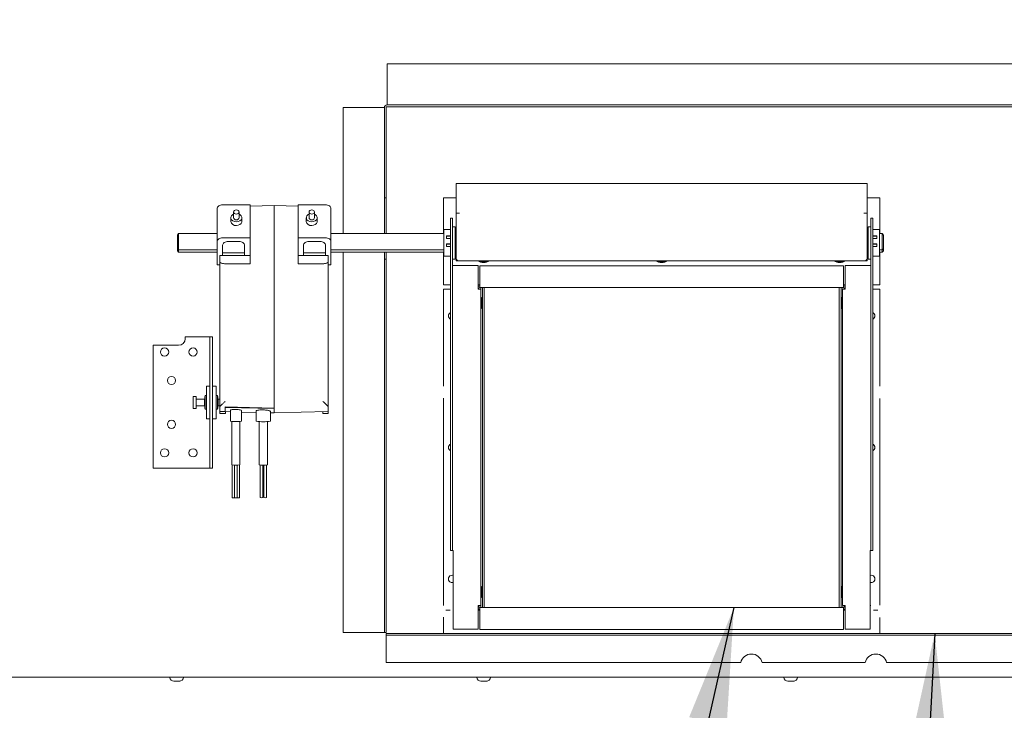
# Model space of a CAD drawing. Units: inches. Extents: x 0.3 to 10.6, y 0.4 to 8.2.
# Drawn here: x 8.4 to 9.1, y 2.3 to 2.8 of the extents above; entities that cross this region are included whole.
import ezdxf

# ---------------------------------------------------------------- set-up
doc = ezdxf.new("R2010")
doc.units = ezdxf.units.IN
doc.header["$MEASUREMENT"] = 0
doc.linetypes.add('SLD-Solid', pattern=[0])
doc.layers.add('TEXT', color=7, linetype='SLD-Solid')
doc.styles.add('SLDTEXTSTYLE0', font='GOTHIC.TTF', dxfattribs={"width": 0.913})
doc.styles.get("Standard").update_dxf_attribs({"font": 'GOTHIC.TTF'})
doc.dimstyles.new('SLDDIMSTYLE0', dxfattribs={"dimtxt": 0.18, "dimasz": 0.083333, "dimexe": 0, "dimexo": 0.0625, "dimgap": 0, "dimtad": 0, "dimtih": 1, "dimtoh": 1, "dimdec": 0, "dimrnd": 1e-09, "dimzin": 0, "dimdsep": 46, "dimlunit": 5, "dimtxsty": 'Standard', "dimsah": 1, "dimcen": 0.09, "dimadec": 0, "dimazin": 0, "dimtfac": 0.083333, "dimtdec": 0, "dimtofl": 0, "dimtmove": 0, "dimatfit": 3, "dimfxl": 1, "dimfrac": 2, "dimtolj": 1, "dimtzin": 0, "dimarcsym": 0})
doc.dimstyles.new('SLDDIMSTYLE3', dxfattribs={"dimtxt": 0.083333, "dimasz": 0.083333, "dimexe": 0, "dimexo": 0.0625, "dimgap": 0.020833, "dimtad": 0, "dimdec": 6, "dimlfac": 32, "dimrnd": 1e-09, "dimzin": 12, "dimdsep": 46, "dimlunit": 5, "dimtxsty": 'SLDTEXTSTYLE0', "dimsah": 1, "dimcen": 0.09, "dimadec": 0, "dimazin": 3, "dimtfac": 1, "dimtdec": 3, "dimtmove": 0, "dimatfit": 0, "dimfxl": 1, "dimfrac": 2, "dimtolj": 1, "dimtzin": 12, "dimarcsym": 0})

# ---------------------------------------------------------------- blocks, each defined once
blk = doc.blocks.new('_D_16')
at = {"layer": 'TEXT'}
for p, q in [((8.05047, 2.82941), (8.05047, 2.98967)), ((8.53937, 2.82942), (7.92547, 2.82941)), ((8.24596, 2.27901), (7.92547, 2.27901)), ((8.05047, 2.27901), (8.05047, 2.11876))]:
    blk.add_line(p, q, dxfattribs=at)
for points in [[(8.05047, 2.82941), (8.06329, 2.91275), (8.03765, 2.91275)], [(8.05047, 2.27901), (8.03765, 2.19568), (8.06329, 2.19568)]]:
    blk.add_solid(points, dxfattribs=at)
at = {"layer": 'TEXT', "insert": (8.01023, 2.36924), "char_height": 0.083333, "attachment_point": 1, "rotation": 90.00031, "style": 'SLDTEXTSTYLE0'}
blk.add_mtext('17 5/8"', dxfattribs=at)

msp = doc.modelspace()

# ---------------------------------------------------------------- linework, layer by layer
at = {"color": 7, "linetype": 'SLD-Solid', "lineweight": 15}
for p, q in [((9.14121437, 2.74004427), (8.64183935, 2.74004159)), ((8.6418395, 2.71129159), (8.64183935, 2.74004159)), ((8.61058952, 2.70879139), (8.63933952, 2.70879157)), ((8.61058952, 2.70879139), (8.61059003, 2.61892434)), ((8.63933952, 2.70879157), (8.63996453, 2.70879157)), ((8.63996482, 2.65381894), (8.63996453, 2.70879157)), ((8.64121485, 2.65381894), (8.64121456, 2.70879157)), ((8.6418395, 2.71066658), (8.6418395, 2.71129159)), ((8.6418395, 2.71066658), (9.14121451, 2.71066929)), ((8.64183957, 2.70941659), (9.14121455, 2.70941926)), ((8.64121485, 2.65381894), (8.64121485, 2.64444393)), ((8.98388828, 2.65475103), (8.69107573, 2.65475103)), ((8.69107573, 2.65314369), (8.69107573, 2.65475103)), ((8.69107573, 2.65314369), (8.69107573, 2.63829735)), ((8.98388828, 2.65475103), (8.98388828, 2.65314369)), ((8.98388828, 2.63829735), (8.98388828, 2.65314369)), ((8.64121485, 2.64444393), (8.6399649, 2.64444393)), ((8.68201323, 2.61892434), (8.68201323, 2.64448346)), ((8.68201323, 2.64448346), (8.69107573, 2.64448346)), ((8.98388828, 2.64448346), (8.99295075, 2.64448346)), ((8.99295075, 2.64448346), (8.99295075, 2.61892434)), ((8.52474761, 2.63945168), (8.54427891, 2.63945168)), ((8.54427891, 2.63740027), (8.54427891, 2.63945168)), ((8.56136875, 2.6389026), (8.54427891, 2.63845509)), ((8.54427891, 2.62911418), (8.54427891, 2.63740027)), ((8.57845859, 2.63845509), (8.56136875, 2.6389026)), ((8.56136875, 2.62940194), (8.56136875, 2.6389026)), ((8.57845859, 2.63945168), (8.57845859, 2.63740027)), ((8.59798982, 2.63945168), (8.57845859, 2.63945168)), ((8.57845859, 2.62911418), (8.57845859, 2.63740027)), ((8.69107573, 2.63617386), (8.69107573, 2.63829735)), ((8.98388828, 2.63829735), (8.98388828, 2.63617386)), ((8.52084141, 2.613295), (8.52084141, 2.63689054)), ((8.53060702, 2.63021508), (8.53060702, 2.62765391)), ((8.53256016, 2.63431298), (8.53256016, 2.63021508)), ((8.53646636, 2.63021508), (8.53646636, 2.63431298)), ((8.5384195, 2.62765391), (8.5384195, 2.63021508)), ((8.58431793, 2.63021508), (8.58431793, 2.62765391)), ((8.58627107, 2.63431298), (8.58627107, 2.63021508)), ((8.59017735, 2.63021508), (8.59017735, 2.63431298)), ((8.59213048, 2.62765391), (8.59213048, 2.63021508)), ((8.6018961, 2.63689054), (8.6018961, 2.613295)), ((8.63996497, 2.63272518), (8.63996504, 2.61892434)), ((8.641215, 2.61892434), (8.64121492, 2.63272518)), ((8.69107573, 2.63617386), (8.69107573, 2.63358629)), ((8.69357578, 2.63358629), (8.69107573, 2.63358629)), ((8.69107573, 2.63358629), (8.69107573, 2.60141236)), ((8.69295077, 2.63349708), (8.69357578, 2.63349708)), ((8.69357578, 2.63349708), (8.69357578, 2.63358629)), ((8.98388828, 2.63358629), (8.98138827, 2.63358629)), ((8.98138827, 2.63358629), (8.98138827, 2.63349708)), ((8.98138827, 2.63349708), (8.98201328, 2.63349708)), ((8.98388828, 2.63358629), (8.98388828, 2.63617386)), ((8.98388828, 2.60141236), (8.98388828, 2.63358629)), ((8.54427891, 2.59727431), (8.54427891, 2.62522338)), ((8.56136875, 2.49859504), (8.56136875, 2.62551502)), ((8.57845859, 2.59727431), (8.57845859, 2.62522338)), ((8.68716953, 2.62999516), (8.68841948, 2.62999516)), ((8.68716953, 2.62687017), (8.68716953, 2.62999516)), ((8.68716953, 2.3961658), (8.68716953, 2.62687017)), ((8.68841948, 2.62999516), (8.68841948, 2.62687017)), ((8.68841948, 2.3961658), (8.68841948, 2.62687017)), ((8.69029452, 2.62384942), (8.68841948, 2.62384942)), ((8.69029452, 2.62384942), (8.69029452, 2.60084286)), ((8.98654453, 2.62384942), (8.98466953, 2.62384942)), ((8.98466953, 2.60072442), (8.98466953, 2.62384942)), ((8.98779452, 2.62999516), (8.98654453, 2.62999516)), ((8.98654453, 2.62999516), (8.98654453, 2.62687017)), ((8.98654453, 2.3961658), (8.98654453, 2.62687017)), ((8.98779452, 2.62687017), (8.98779452, 2.62999516)), ((8.98779452, 2.3961658), (8.98779452, 2.62687017)), ((8.49341953, 2.61892434), (8.49248205, 2.61786259)), ((8.49248205, 2.60811967), (8.49248205, 2.61786259)), ((8.49341953, 2.61892434), (8.49341953, 2.60732563)), ((8.52084141, 2.61892434), (8.49341953, 2.61892434)), ((8.68226329, 2.61892434), (8.6018961, 2.61892434)), ((8.68716953, 2.62184942), (8.68226329, 2.62184942)), ((8.68226329, 2.62184942), (8.68226329, 2.60282236)), ((8.68423198, 2.61739924), (8.68716953, 2.61739924)), ((8.68423198, 2.61552571), (8.68423198, 2.61739924)), ((8.68716953, 2.61701197), (8.68423198, 2.61701197)), ((8.69107573, 2.61892434), (8.69029452, 2.61892434)), ((8.98466953, 2.61892434), (8.98388828, 2.61892434)), ((8.99270076, 2.62184942), (8.98779452, 2.62184942)), ((8.98779452, 2.61739924), (8.990732, 2.61739924)), ((8.990732, 2.61701197), (8.98779452, 2.61701197)), ((8.990732, 2.61739924), (8.990732, 2.61552571)), ((8.99270076, 2.60272442), (8.99270076, 2.62184942)), ((8.99466951, 2.61892434), (8.99270076, 2.61892434)), ((8.99466951, 2.60732563), (8.99466951, 2.61892434)), ((8.99466951, 2.61892434), (8.99560699, 2.61786259)), ((8.99560699, 2.61786259), (8.99560699, 2.60811967)), ((8.52084141, 2.60048914), (8.52084141, 2.613295)), ((8.52474761, 2.61585618), (8.54427891, 2.61585618)), ((8.52474761, 2.60342354), (8.52474761, 2.61073383)), ((8.52865388, 2.613295), (8.53646636, 2.613295)), ((8.54037263, 2.60342354), (8.54037263, 2.61073383)), ((8.59798982, 2.61585618), (8.57845859, 2.61585618)), ((8.5823648, 2.61073383), (8.5823648, 2.60342354)), ((8.59408355, 2.613295), (8.58627107, 2.613295)), ((8.59798982, 2.61073383), (8.59798982, 2.60342354)), ((8.6018961, 2.613295), (8.6018961, 2.60048914)), ((8.68716953, 2.61552571), (8.68423198, 2.61552571)), ((8.68423198, 2.61157635), (8.68716953, 2.61157635)), ((8.68423198, 2.60966673), (8.68423198, 2.61157635)), ((8.68443511, 2.61110218), (8.68423198, 2.61110218)), ((8.68716953, 2.60966673), (8.68423198, 2.60966673)), ((8.68716953, 2.6112843), (8.68443511, 2.6112843)), ((8.68443511, 2.6112843), (8.68443511, 2.61110218)), ((8.990732, 2.61552571), (8.98779452, 2.61552571)), ((8.98779452, 2.61157635), (8.990732, 2.61157635)), ((8.9905289, 2.6112843), (8.98779452, 2.6112843)), ((8.990732, 2.60966673), (8.98779452, 2.60966673)), ((8.9905289, 2.61110218), (8.9905289, 2.6112843)), ((8.990732, 2.61110218), (8.9905289, 2.61110218)), ((8.990732, 2.61157635), (8.990732, 2.60966673)), ((8.49248205, 2.60671437), (8.49248205, 2.60811967)), ((8.49341953, 2.60732563), (8.49248205, 2.60811967)), ((8.49248205, 2.60671437), (8.49341953, 2.60565262)), ((8.49341953, 2.60732563), (8.49341953, 2.60565262)), ((8.52084141, 2.60732563), (8.49341953, 2.60732563)), ((8.52084141, 2.60565262), (8.49341953, 2.60565262)), ((8.52279454, 2.60342354), (8.52279454, 2.59866814)), ((8.54427891, 2.60342354), (8.52279454, 2.60342354)), ((8.54037263, 2.60511491), (8.52474761, 2.60511491)), ((8.57845859, 2.60342354), (8.59994296, 2.60342354)), ((8.59798982, 2.60511491), (8.5823648, 2.60511491)), ((8.59994296, 2.60342354), (8.59994296, 2.59866814)), ((8.68226329, 2.60732563), (8.6018961, 2.60732563)), ((8.68226329, 2.60565262), (8.6018961, 2.60565262)), ((8.6105901, 2.60565262), (8.61059157, 2.3344164)), ((8.63996512, 2.60565262), (8.63996512, 2.60069392)), ((8.68201323, 2.58229593), (8.68201323, 2.60565262)), ((8.68226329, 2.60282236), (8.68226329, 2.60272442)), ((8.68226329, 2.60272442), (8.68716953, 2.60272442)), ((8.69107573, 2.60732563), (8.69029452, 2.60732563)), ((8.69107573, 2.60565262), (8.69029452, 2.60565262)), ((8.98466953, 2.60732563), (8.98388828, 2.60732563)), ((8.98466953, 2.60565262), (8.98388828, 2.60565262)), ((8.98779452, 2.60272442), (8.99270076, 2.60272442)), ((8.99466951, 2.60732563), (8.99270076, 2.60732563)), ((8.99466951, 2.60565262), (8.99270076, 2.60565262)), ((8.99295075, 2.60565262), (8.99295075, 2.58229593)), ((8.99466951, 2.60732563), (8.99560699, 2.60811967)), ((8.99466951, 2.60565262), (8.99466951, 2.60732563)), ((8.99560699, 2.60671437), (8.99466951, 2.60565262)), ((8.99560699, 2.60811967), (8.99560699, 2.60671437)), ((8.52084141, 2.59666191), (8.52084141, 2.60048914)), ((8.52084141, 2.59666191), (8.52279454, 2.59666191)), ((8.52279454, 2.4956074), (8.52279454, 2.59866814)), ((8.59994296, 2.59866814), (8.59994296, 2.4956074)), ((8.59994296, 2.59666191), (8.6018961, 2.59666191)), ((8.6018961, 2.60048914), (8.6018961, 2.59666191)), ((8.63996512, 2.60069392), (8.64121514, 2.60069395)), ((8.64121514, 2.60069395), (8.64121514, 2.59131895)), ((8.68841948, 2.60072442), (8.69029452, 2.60072442)), ((8.6890445, 2.59616578), (8.68841948, 2.59616578)), ((8.70670076, 2.59616578), (8.6890445, 2.59616578)), ((8.69029452, 2.60084286), (8.69029452, 2.60072442)), ((8.69107573, 2.60141236), (8.69107573, 2.60085444)), ((8.69107573, 2.60085444), (8.69107573, 2.60079376)), ((8.69107573, 2.60079376), (8.69107573, 2.59955657)), ((8.69107573, 2.60079376), (8.69118302, 2.60079376)), ((8.69107573, 2.59955657), (8.69295077, 2.59955657)), ((8.69107573, 2.59953735), (8.69107573, 2.59955657)), ((8.69107573, 2.59953735), (8.98388828, 2.59953735)), ((8.70670076, 2.5792908), (8.70670076, 2.59616578)), ((8.70795078, 2.59604596), (8.70795078, 2.58229593)), ((8.96701327, 2.59604596), (8.70795078, 2.59604596)), ((8.96701327, 2.58229593), (8.96701327, 2.59604596)), ((8.96826325, 2.5792908), (8.96826325, 2.59616578)), ((8.96826325, 2.59616578), (8.98591952, 2.59616578)), ((8.98388828, 2.59955657), (8.98201328, 2.59955657)), ((8.98388828, 2.60079376), (8.98378103, 2.60079376)), ((8.98388828, 2.60085444), (8.98388828, 2.60141236)), ((8.98388828, 2.60079376), (8.98388828, 2.60085444)), ((8.98388828, 2.60079376), (8.98388828, 2.59955657)), ((8.98388828, 2.59955657), (8.98388828, 2.59953735)), ((8.98466953, 2.60072442), (8.98654453, 2.60072442)), ((8.98591952, 2.59616578), (8.98654453, 2.59616578)), ((8.63996658, 2.33441655), (8.63996519, 2.59131895)), ((8.64121654, 2.33441655), (8.64121514, 2.59131895)), ((8.68716953, 2.58229593), (8.68201323, 2.58229593)), ((8.70795078, 2.58229593), (8.70670076, 2.58229593)), ((8.70795078, 2.58042093), (8.70795078, 2.58229593)), ((8.96701327, 2.58229593), (8.96701327, 2.58042093)), ((8.96826325, 2.58229593), (8.96701327, 2.58229593)), ((8.99295075, 2.58229593), (8.98779452, 2.58229593)), ((8.68201323, 2.51003395), (8.68201323, 2.5792908)), ((8.68201323, 2.5792908), (8.68716953, 2.5792908)), ((8.70670076, 2.5792908), (8.7085758, 2.5792908)), ((8.70732577, 2.5792908), (8.70732577, 2.57979596)), ((8.70795078, 2.58042093), (8.96701327, 2.58042093)), ((8.7085758, 2.35366581), (8.7085758, 2.5792908)), ((8.70869958, 2.58042093), (8.70869966, 2.57343143)), ((8.70995085, 2.35229596), (8.70994961, 2.58042093)), ((8.71107578, 2.58042093), (8.71107578, 2.35229596)), ((8.96388827, 2.35229596), (8.96388827, 2.58042093)), ((8.96526212, 2.58042093), (8.96526333, 2.35229596)), ((8.96826325, 2.5792908), (8.96638825, 2.5792908)), ((8.96638825, 2.35366581), (8.96638825, 2.5792908)), ((8.96651211, 2.5792908), (8.96651211, 2.58042093)), ((8.96763828, 2.57979596), (8.96763828, 2.5792908)), ((8.99295075, 2.5792908), (8.98779452, 2.5792908)), ((8.99295075, 2.51021611), (8.99295075, 2.5792908)), ((8.52279454, 2.57402388), (8.52273346, 2.57402388)), ((8.52279454, 2.57336726), (8.52273346, 2.57336726)), ((8.52279454, 2.57182717), (8.52273346, 2.57182717)), ((8.52279454, 2.56791235), (8.52273346, 2.56791235)), ((8.52273346, 2.56751276), (8.52279454, 2.56751276)), ((8.52273346, 2.56739349), (8.52279454, 2.56739349)), ((8.70920074, 2.57343143), (8.7085758, 2.57343143)), ((8.7095289, 2.57069704), (8.70920074, 2.57343143)), ((8.70920074, 2.56561892), (8.70920074, 2.57343143)), ((8.70920074, 2.56561892), (8.7095289, 2.5683533)), ((8.7095289, 2.5683533), (8.7095289, 2.57069704)), ((8.96576328, 2.57331157), (8.96543515, 2.57057718)), ((8.96543515, 2.57057718), (8.96543515, 2.56823344)), ((8.96543515, 2.56823344), (8.96576328, 2.56549905)), ((8.96638825, 2.57331157), (8.96576328, 2.57331157)), ((8.96576328, 2.57331157), (8.96576328, 2.56549905)), ((8.52273346, 2.56674893), (8.52279454, 2.56674893)), ((8.52273346, 2.5664017), (8.52279454, 2.5664017)), ((8.52273346, 2.56480159), (8.52279454, 2.56480159)), ((8.7085758, 2.56561892), (8.70920074, 2.56561892)), ((8.70869966, 2.56561892), (8.70870076, 2.3673377)), ((8.96576328, 2.56549905), (8.96638825, 2.56549905)), ((8.47529453, 2.45166192), (8.47529453, 2.539292)), ((8.47529453, 2.539292), (8.49341953, 2.539292)), ((8.49810702, 2.54541193), (8.51463828, 2.54541193)), ((8.49810702, 2.54397949), (8.49810702, 2.54541193)), ((8.51563825, 2.54541193), (8.51463828, 2.54541193)), ((8.51563825, 2.54541193), (8.51763824, 2.54541193)), ((8.51563825, 2.5166444), (8.51563825, 2.54541193)), ((8.51763824, 2.54541193), (8.51763824, 2.5166444)), ((8.51563825, 2.50457032), (8.51563825, 2.5166444)), ((8.51763824, 2.5166444), (8.51763824, 2.50457032)), ((8.51563825, 2.51025568), (8.51313827, 2.51025568)), ((8.51313827, 2.51025568), (8.51313827, 2.48681817)), ((8.51563825, 2.50457032), (8.51563825, 2.49250349)), ((8.51763824, 2.51025568), (8.52013829, 2.51025568)), ((8.51763824, 2.50457032), (8.51763824, 2.49250349)), ((8.52013829, 2.48681817), (8.52013829, 2.51025568)), ((8.50579453, 2.50281815), (8.5037633, 2.50281815)), ((8.5037633, 2.49425566), (8.5037633, 2.50281815)), ((8.50579453, 2.50281815), (8.50579453, 2.49425566)), ((8.5118903, 2.50097442), (8.50579453, 2.50097442)), ((8.51220079, 2.50338068), (8.51176732, 2.50002128)), ((8.51176732, 2.50002128), (8.51176732, 2.49853692)), ((8.51176732, 2.49853692), (8.51176732, 2.49705253)), ((8.51176732, 2.49705253), (8.51220079, 2.49369317)), ((8.51212819, 2.50281815), (8.51204451, 2.50281815)), ((8.51204451, 2.50281815), (8.51204451, 2.50216974)), ((8.51313827, 2.50338068), (8.51220079, 2.50338068)), ((8.51220079, 2.50338068), (8.51220079, 2.49853692)), ((8.51220079, 2.49853692), (8.51220079, 2.49369317)), ((8.52107578, 2.50338068), (8.52013829, 2.50338068)), ((8.52150925, 2.50002128), (8.52107578, 2.50338068)), ((8.52107578, 2.49668154), (8.52107578, 2.50338068)), ((8.52107578, 2.49369317), (8.52150925, 2.49705253)), ((8.52123205, 2.50281815), (8.52114838, 2.50281815)), ((8.52123205, 2.50216974), (8.52123205, 2.50281815)), ((8.52279454, 2.50097442), (8.52138627, 2.50097442)), ((8.52150925, 2.49796834), (8.52150925, 2.50002128)), ((8.52150925, 2.49705253), (8.52150925, 2.49796834)), ((8.68201323, 2.35378329), (8.68201323, 2.50161219)), ((8.99295075, 2.35396669), (8.99295075, 2.5014333)), ((8.5037633, 2.49425566), (8.50579453, 2.49425566)), ((8.50579453, 2.49609943), (8.5118903, 2.49609943)), ((8.51204451, 2.49490411), (8.51204451, 2.49425566)), ((8.51204451, 2.49425566), (8.51212819, 2.49425566)), ((8.51220079, 2.49369317), (8.51313827, 2.49369317)), ((8.51563825, 2.48042945), (8.51563825, 2.49250349)), ((8.51763824, 2.49250349), (8.51763824, 2.48042945)), ((8.52013829, 2.49369317), (8.52107578, 2.49369317)), ((8.52107578, 2.49369317), (8.52107578, 2.49668154)), ((8.52114838, 2.49425566), (8.52123205, 2.49425566)), ((8.52123205, 2.49425566), (8.52123205, 2.49490411)), ((8.52138627, 2.49609943), (8.52279454, 2.49609943)), ((8.52279454, 2.49218904), (8.52279454, 2.4956074)), ((8.52279454, 2.49066453), (8.52279454, 2.49220136)), ((8.52279454, 2.49218904), (8.52650546, 2.49209188)), ((8.52279454, 2.4906333), (8.52279454, 2.49066453)), ((8.52279454, 2.4906333), (8.52670075, 2.4906333)), ((8.56136875, 2.49455182), (8.52650546, 2.49528837)), ((8.52650546, 2.49494213), (8.52650546, 2.49528837)), ((8.52650546, 2.49494213), (8.56136875, 2.49420503)), ((8.52650546, 2.49203747), (8.52650546, 2.49494213)), ((8.52650546, 2.49203747), (8.53026522, 2.49193223)), ((8.52670075, 2.49066453), (8.52670075, 2.49210134)), ((8.52670075, 2.49066453), (8.52670075, 2.4906333)), ((8.53026522, 2.4929836), (8.53026522, 2.48521278)), ((8.53796205, 2.49292076), (8.53803032, 2.49277724)), ((8.53807769, 2.48521278), (8.53807769, 2.49277695)), ((8.53807769, 2.49171356), (8.54862459, 2.49141825)), ((8.54862459, 2.49249367), (8.54862459, 2.48521278)), ((8.55878085, 2.48521278), (8.55878085, 2.49222461)), ((8.55878085, 2.49113394), (8.56136875, 2.49106148)), ((8.56136875, 2.49455182), (8.56136875, 2.49508483)), ((8.56136875, 2.49420503), (8.56136875, 2.49455182)), ((8.56136875, 2.49106148), (8.56136875, 2.49420503)), ((8.56136875, 2.49117889), (8.59994296, 2.49218904)), ((8.59603668, 2.49066453), (8.59603668, 2.49210134)), ((8.59603668, 2.4906333), (8.59603668, 2.49066453)), ((8.59603668, 2.4906333), (8.59994296, 2.4906333)), ((8.59994296, 2.4956074), (8.59978265, 2.49587737)), ((8.59994296, 2.49218904), (8.59994296, 2.4956074)), ((8.59994296, 2.49066453), (8.59994296, 2.49220136)), ((8.59994296, 2.49066453), (8.59994296, 2.4906333)), ((8.51563825, 2.48681817), (8.51313827, 2.48681817)), ((8.51763824, 2.48681817), (8.52013829, 2.48681817)), ((8.53124179, 2.48503121), (8.53124179, 2.45404009)), ((8.53710112, 2.45404009), (8.53710112, 2.48503121)), ((8.55077301, 2.48492128), (8.55077301, 2.45404009)), ((8.55663243, 2.45404009), (8.55663243, 2.48492128)), ((8.51563825, 2.45166192), (8.51563825, 2.48042945)), ((8.51763824, 2.48042945), (8.51763824, 2.45166192)), ((8.51463828, 2.45166192), (8.47529453, 2.45166192)), ((8.51463828, 2.45166192), (8.51563825, 2.45166192)), ((8.51763824, 2.45166192), (8.51563825, 2.45166192)), ((8.53154252, 2.45394923), (8.53154252, 2.43059188)), ((8.53323394, 2.45384503), (8.53323394, 2.43052324)), ((8.53510897, 2.43052324), (8.53510897, 2.45384503)), ((8.53680039, 2.43059188), (8.53680039, 2.45394923)), ((8.55147613, 2.45390626), (8.55147613, 2.43066052)), ((8.55342926, 2.43066052), (8.55342926, 2.45383505)), ((8.55397618, 2.45383505), (8.55397618, 2.43066052)), ((8.55592931, 2.43066052), (8.55592931, 2.45390626)), ((8.68716953, 2.39304081), (8.68716953, 2.3961658)), ((8.68841948, 2.39304081), (8.68716953, 2.39304081)), ((8.68841948, 2.3961658), (8.68841948, 2.39304081)), ((8.68841948, 2.39304081), (8.6890445, 2.39304081)), ((8.6890445, 2.39304081), (8.6890445, 2.33679083)), ((8.98654453, 2.39304081), (8.98591952, 2.39304081)), ((8.98591952, 2.39304081), (8.98591952, 2.33679083)), ((8.98654453, 2.3961658), (8.98654453, 2.39304081)), ((8.98654453, 2.39304081), (8.98779452, 2.39304081)), ((8.98779452, 2.39304081), (8.98779452, 2.3961658)), ((8.70920074, 2.3673377), (8.7085758, 2.3673377)), ((8.7095289, 2.36460328), (8.70920074, 2.3673377)), ((8.70920074, 2.35952515), (8.70920074, 2.3673377)), ((8.7095289, 2.36225957), (8.7095289, 2.36460328)), ((8.96576328, 2.3672178), (8.96543515, 2.36448345)), ((8.96543515, 2.36448345), (8.96543515, 2.36213967)), ((8.96638825, 2.3672178), (8.96576328, 2.3672178)), ((8.96576328, 2.3672178), (8.96576328, 2.35940532)), ((8.7085758, 2.35952515), (8.70920074, 2.35952515)), ((8.70870083, 2.35952515), (8.70870083, 2.35229596)), ((8.70920074, 2.35952515), (8.7095289, 2.36225957)), ((8.96543515, 2.36213967), (8.96576328, 2.35940532)), ((8.96576328, 2.35940532), (8.96638825, 2.35940532)), ((8.68369687, 2.35042092), (8.68682986, 2.35042092)), ((8.6890445, 2.35366581), (8.68866023, 2.35366581)), ((8.70670076, 2.33679083), (8.70670076, 2.35366581)), ((8.7085758, 2.35366581), (8.70670076, 2.35366581)), ((8.70670076, 2.35042092), (8.70795078, 2.35042092)), ((8.70732577, 2.35292097), (8.70732577, 2.35366581)), ((8.70795078, 2.35042092), (8.70795078, 2.35229596)), ((8.96701327, 2.35229596), (8.70795078, 2.35229596)), ((8.70795078, 2.35042092), (8.70795078, 2.33667093)), ((8.96638825, 2.35366581), (8.96826325, 2.35366581)), ((8.96651332, 2.35229596), (8.96651332, 2.35366581)), ((8.96701327, 2.35229596), (8.96701327, 2.35042092)), ((8.96701327, 2.33667093), (8.96701327, 2.35042092)), ((8.96701327, 2.35042092), (8.96826325, 2.35042092)), ((8.96763828, 2.35366581), (8.96763828, 2.35292097)), ((8.96826325, 2.33679083), (8.96826325, 2.35366581)), ((8.98591952, 2.35366581), (8.98655201, 2.35366581)), ((8.98838345, 2.35042092), (8.99151827, 2.35042092)), ((8.68201323, 2.33379183), (8.68201323, 2.34536281)), ((8.99295075, 2.34518271), (8.99295075, 2.33379344)), ((8.6890445, 2.33679083), (8.70670076, 2.33679083)), ((8.70795078, 2.33667093), (8.96701327, 2.33667093)), ((8.98591952, 2.33679083), (8.96826325, 2.33679083)), ((8.63934157, 2.33441655), (8.61059157, 2.3344164)), ((8.63996658, 2.33441655), (8.63934157, 2.33441655)), ((8.63996658, 2.33441655), (8.64121654, 2.33441655)), ((9.14121657, 2.33379425), (8.64121654, 2.33379161)), ((8.64121654, 2.33254158), (8.64121654, 2.33379161)), ((9.14121657, 2.33254429), (8.64121654, 2.33254158)), ((8.64121668, 2.31301035), (8.64121661, 2.33191657)), ((8.89376144, 2.31301167), (8.64121668, 2.31301035)), ((8.98242552, 2.31301219), (8.90903129, 2.31301175)), ((9.14121668, 2.31301299), (8.99769536, 2.31301226)), ((8.21156055, 2.30269548), (9.46366986, 2.3027023)), ((8.4906183, 2.29973468), (8.49036926, 2.29983742)), ((8.4904349, 2.29973468), (8.49163792, 2.29973299)), ((8.49152396, 2.29983742), (8.491773, 2.29973468)), ((8.49337362, 2.29973475), (8.49397414, 2.29983742)), ((8.494453, 2.29983742), (8.49385241, 2.29973475)), ((8.7093683, 2.29973585), (8.70911926, 2.29983859)), ((8.7091849, 2.29973585), (8.71038792, 2.29973417)), ((8.71027396, 2.29983859), (8.71052299, 2.29973593)), ((8.71212362, 2.29973593), (8.71272414, 2.29983859)), ((8.713203, 2.29983859), (8.71260241, 2.29973593)), ((8.92811834, 2.2997371), (8.9278693, 2.29983977)), ((8.92793486, 2.2997371), (8.92913792, 2.29973534)), ((8.92902396, 2.29983977), (8.92927299, 2.2997371)), ((8.93087362, 2.2997371), (8.93147418, 2.29983977)), ((8.93195297, 2.29983977), (8.93135245, 2.2997371))]:
    msp.add_line(p, q, dxfattribs=at)
at = {"color": 7, "linetype": 'SLD-Solid', "lineweight": 15, "flags": 128}
for points in [[(8.6399649, 2.64444393), (8.6399649, 2.64462407), (8.6399649, 2.64515757), (8.6399649, 2.64602392), (8.6399649, 2.64718979), (8.6399649, 2.64861046), (8.63996482, 2.65023126), (8.63996482, 2.65198995), (8.63996482, 2.65381894)], [(8.6399649, 2.64444393), (8.6399649, 2.64421876), (8.6399649, 2.64355188), (8.6399649, 2.64246898), (8.6399649, 2.6410116), (8.6399649, 2.63923579), (8.6399649, 2.63720976), (8.63996497, 2.63501139), (8.63996497, 2.63272518)], [(8.64121492, 2.63272518), (8.64121492, 2.63501139), (8.64121492, 2.63720976), (8.64121492, 2.63923579), (8.64121492, 2.6410116), (8.64121492, 2.64246898), (8.64121492, 2.64355192), (8.64121485, 2.64421876), (8.64121485, 2.64444393)], [(8.52084141, 2.63689054), (8.52091643, 2.63739019), (8.52113877, 2.63787063), (8.52149971, 2.63831345), (8.52198547, 2.63870156), (8.52257741, 2.63902004), (8.5232528, 2.63925672), (8.52398554, 2.63940247), (8.52474761, 2.63945168)], [(8.59798982, 2.63945168), (8.59875189, 2.63940247), (8.5994847, 2.63925672), (8.60016002, 2.63902004), (8.60075196, 2.63870156), (8.60123772, 2.63831345), (8.60159873, 2.63787063), (8.601821, 2.63739019), (8.6018961, 2.63689054)], [(8.53256016, 2.6327694), (8.53200239, 2.63247449), (8.53113032, 2.6316898), (8.53066635, 2.63072727), (8.53066635, 2.62970293), (8.53113032, 2.62874037), (8.53200239, 2.62795571), (8.53317725, 2.62744352), (8.53451329, 2.62726565), (8.53584927, 2.62744352), (8.53702413, 2.62795571), (8.5378962, 2.62874037), (8.53836017, 2.62970293), (8.53836017, 2.63072727), (8.5378962, 2.6316898), (8.53702413, 2.63247449), (8.53646636, 2.6327694)], [(8.53451329, 2.63578769), (8.53376582, 2.63567542), (8.53313222, 2.63535576), (8.5327088, 2.63487731), (8.53256016, 2.63431298), (8.5327088, 2.63374861), (8.53313222, 2.63327019), (8.53376582, 2.63295049), (8.53451329, 2.63283826), (8.5352607, 2.63295049), (8.53589437, 2.63327019), (8.53631771, 2.63374861), (8.53646636, 2.63431298), (8.53631771, 2.63487731), (8.53589437, 2.63535576), (8.5352607, 2.63567542), (8.53451329, 2.63578769)], [(8.53256016, 2.63021508), (8.5327088, 2.62965075), (8.53313222, 2.62917229), (8.53376582, 2.62885264), (8.53451329, 2.62874037), (8.5352607, 2.62885264), (8.53589437, 2.62917229), (8.53631771, 2.62965075), (8.53646636, 2.63021508), (8.53646636, 2.63021508)], [(8.58627107, 2.6327694), (8.5857133, 2.63247449), (8.58484131, 2.6316898), (8.58437726, 2.63072727), (8.58437726, 2.62970293), (8.58484131, 2.62874037), (8.5857133, 2.62795571), (8.58688816, 2.62744352), (8.58822421, 2.62726565), (8.58956025, 2.62744352), (8.59073511, 2.62795571), (8.59160711, 2.62874037), (8.59207108, 2.62970293), (8.59207108, 2.63072727), (8.59160711, 2.6316898), (8.59073511, 2.63247449), (8.59017735, 2.6327694)], [(8.58822421, 2.63578769), (8.5874768, 2.63567542), (8.58684314, 2.63535576), (8.58641972, 2.63487731), (8.58627107, 2.63431298), (8.58641972, 2.63374861), (8.58684314, 2.63327019), (8.5874768, 2.63295049), (8.58822421, 2.63283826), (8.58897161, 2.63295049), (8.58960528, 2.63327019), (8.59002863, 2.63374861), (8.59017735, 2.63431298), (8.59002863, 2.63487731), (8.58960528, 2.63535576), (8.58897161, 2.63567542), (8.58822421, 2.63578769)], [(8.58627107, 2.63021508), (8.58641972, 2.62965075), (8.58684314, 2.62917229), (8.5874768, 2.62885264), (8.58822421, 2.62874037), (8.58897161, 2.62885264), (8.58960528, 2.62917229), (8.59002863, 2.62965075), (8.59017735, 2.63021508), (8.59017735, 2.63021508)], [(8.69237636, 2.63358629), (8.69258499, 2.63353272), (8.69295077, 2.63349708)], [(8.98201328, 2.63349708), (8.98237906, 2.63353272), (8.98258766, 2.63358629)], [(8.53451329, 2.62470448), (8.53584927, 2.62488234), (8.53702413, 2.62539454), (8.5378962, 2.62617919), (8.53836017, 2.62714175), (8.5384195, 2.62765391)], [(8.58822421, 2.62470448), (8.58956025, 2.62488234), (8.59073511, 2.62539454), (8.59160711, 2.62617919), (8.59207108, 2.62714175), (8.59213048, 2.62765391)], [(8.52474761, 2.61585618), (8.52398554, 2.61580694), (8.5232528, 2.61566119), (8.52257741, 2.61542454), (8.52198547, 2.61510602), (8.52149971, 2.61471791), (8.52113877, 2.61427509), (8.52091643, 2.61379466), (8.52084141, 2.613295)], [(8.52474761, 2.61073383), (8.5248227, 2.61123348), (8.52504497, 2.61171396), (8.52540599, 2.61215674), (8.52589174, 2.61254485), (8.52648368, 2.61286337), (8.527159, 2.61310005), (8.52789181, 2.61324576), (8.52865388, 2.613295)], [(8.53646636, 2.613295), (8.53722843, 2.61324576), (8.53796124, 2.61310005), (8.53863656, 2.61286337), (8.5392285, 2.61254485), (8.53971433, 2.61215674), (8.54007527, 2.61171396), (8.54029761, 2.61123348), (8.54037263, 2.61073383)], [(8.5823648, 2.61073383), (8.58243989, 2.61123348), (8.58266216, 2.61171396), (8.58302317, 2.61215674), (8.58350893, 2.61254485), (8.58410087, 2.61286337), (8.58477619, 2.61310005), (8.585509, 2.61324576), (8.58627107, 2.613295)], [(8.59408355, 2.613295), (8.59484562, 2.61324576), (8.59557843, 2.61310005), (8.59625375, 2.61286337), (8.59684569, 2.61254485), (8.59733152, 2.61215674), (8.59769246, 2.61171396), (8.5979148, 2.61123348), (8.59798982, 2.61073383)], [(8.6018961, 2.613295), (8.601821, 2.61379466), (8.60159873, 2.61427509), (8.60123772, 2.61471791), (8.60075196, 2.61510602), (8.60016002, 2.61542454), (8.5994847, 2.61566119), (8.59875189, 2.61580694), (8.59798982, 2.61585618)], [(8.64121514, 2.60069395), (8.64121514, 2.60091912), (8.64121514, 2.60158597), (8.64121514, 2.60266891), (8.64121507, 2.60412628), (8.64121507, 2.60565262)], [(8.63996519, 2.59131895), (8.63996519, 2.59314789), (8.63996512, 2.59490659), (8.63996512, 2.59652739), (8.63996512, 2.59794806), (8.63996512, 2.59911397), (8.63996512, 2.59998032), (8.63996512, 2.60051381), (8.63996512, 2.60069392)], [(8.53026522, 2.48521278), (8.53050076, 2.48511891), (8.53117909, 2.48503634), (8.53221835, 2.48497503), (8.53349317, 2.4849424), (8.53484974, 2.4849424), (8.53612456, 2.48497503), (8.53716382, 2.48503634), (8.53784215, 2.48511891), (8.53807769, 2.48521278), (8.53807769, 2.48521278)], [(8.64121654, 2.33254158), (8.64121654, 2.33252955), (8.64121654, 2.33249399), (8.64121654, 2.33243628), (8.64121654, 2.33235854), (8.64121654, 2.3322638), (8.64121654, 2.33215578), (8.64121661, 2.33203852), (8.64121661, 2.33191657)]]:
    msp.add_lwpolyline(points, dxfattribs=at)
at = {"color": 7, "linetype": 'SLD-Solid', "lineweight": 15}
for centre in [(8.48338826, 2.53447441), (8.50370076, 2.53447441), (8.48829451, 2.51416191), (8.48829451, 2.48291191), (8.48338826, 2.46259941), (8.50370076, 2.46259941)]:
    msp.add_circle(centre, 0.00292969, dxfattribs=at)
for centre, radius, start, end in [((8.64183954, 2.70879158), 0.001875, 90.00030971, 180.00030971), ((8.64183954, 2.70879158), 0.000625, 90.00030971, 180.00030971), ((8.53408081, 2.62819317), 0.0035154, 188.82406423, 277.06668208), ((8.58779173, 2.62819317), 0.0035154, 188.82406423, 277.06668208), ((8.69291526, 2.60141279), 0.00183953, 180.01353992, 199.66475384), ((8.69294524, 2.60143018), 0.00187362, 199.85691992, 270.16924951), ((8.71060701, 2.60587632), 0.00761333, 236.36824922, 303.63175078), ((8.71060703, 2.60920419), 0.0104769, 247.32121247, 292.67878753), ((8.83748201, 2.60587632), 0.00761333, 236.36824922, 303.63175078), ((8.83748199, 2.60920416), 0.01047687, 247.32115671, 292.67884329), ((8.96435701, 2.60587632), 0.00761333, 236.36824922, 303.63175078), ((8.96435702, 2.60920418), 0.01047689, 247.32118459, 292.67881541), ((8.9820188, 2.6014302), 0.00187364, 269.83122914, 340.14260143), ((8.98204922, 2.60141261), 0.00183906, 340.33610923, 359.99219096), ((8.70795076, 2.57979594), 0.001875, 90, 131.8103149), ((8.96701326, 2.57979594), 0.001875, 48.1896851, 90), ((8.70795076, 2.57979594), 0.000625, 90, 180), ((8.96701326, 2.57979594), 0.000625, 0, 90), ((8.68826326, 2.5602283), 0.00264844, 114.3921309, 180), ((8.68826326, 2.5602283), 0.00264844, 180, 245.6078691), ((8.98670076, 2.5602283), 0.00264844, 0, 65.6078691), ((8.98670076, 2.5602283), 0.00264844, 294.3921309, 0), ((8.49341951, 2.5439795), 0.0046875, 270, 0), ((8.55370272, 2.51206593), 0.02732909, 259.2914041, 280.7085959), ((8.68826326, 2.4664783), 0.00264844, 114.3921309, 245.6078691), ((8.98670076, 2.4664783), 0.00264844, 294.3921309, 65.6078691), ((8.53417146, 2.47072622), 0.01694137, 260.04178579, 279.95821421), ((8.55370272, 2.47072724), 0.01694237, 260.04225626, 279.95774374), ((8.5325234, 2.43641077), 0.00590099, 260.43171768, 276.91573678), ((8.53417146, 2.43498215), 0.0045564, 258.12608291, 281.87391709), ((8.53579683, 2.43739046), 0.00687224, 264.25556106, 278.39698448), ((8.55245269, 2.43530513), 0.00474616, 258.12603021, 281.87396979), ((8.55495275, 2.43530449), 0.00474554, 258.12445012, 281.87554988), ((8.68826326, 2.3727283), 0.00264844, 72.84334706, 287.15665294), ((8.98670076, 2.3727283), 0.00264844, 252.84334706, 107.15665294), ((8.70795076, 2.35292094), 0.001875, 228.1896851, 270), ((8.70795076, 2.35292094), 0.000625, 180, 270), ((8.96701326, 2.35292094), 0.000625, 270, 0), ((8.96701326, 2.35292094), 0.001875, 270, 311.8103149), ((8.90139637, 2.31135548), 0.0078125, 12.23989286, 167.76072655), ((8.99006043, 2.31135596), 0.0078125, 12.23989286, 167.76072655), ((8.49015423, 2.30291576), 0.0031875, 183.93546606, 270.00030971), ((8.49365423, 2.30291578), 0.0031875, 270.00030971, 356.06515336), ((8.70890423, 2.30291694), 0.0031875, 183.93546606, 270.00030971), ((8.71240423, 2.30291696), 0.0031875, 270.00030971, 356.06515336), ((8.92765423, 2.30291812), 0.0031875, 183.93546606, 270.00030971), ((8.93115423, 2.30291814), 0.0031875, 270.00030971, 356.06515336)]:
    msp.add_arc(centre, radius, start, end, dxfattribs=at)
for centre, major_axis, start_param, end_param in [((6.93910508, 2.44141048), (6.28837483, -0.01158149), 1.312727299, 1.315634118), ((10.18363238, 2.44141048), (6.28837483, 0.01158149), 1.825958536, 1.828865355)]:
    msp.add_ellipse(centre, major_axis=major_axis, ratio=0.026121074, start_param=start_param, end_param=end_param, dxfattribs=at)
for points, knots in [([(8.54427891, 2.62522338), (8.54427891, 2.6256648), (8.54427891, 2.62654765), (8.54427891, 2.62775556), (8.54427891, 2.62864032), (8.54427891, 2.62897438), (8.54427891, 2.62911418)], [0, 0, 0, 0, 0.268858485, 0.537723213, 0.806536948, 1, 1, 1, 1]), ([(8.56136875, 2.62551502), (8.56136875, 2.62582774), (8.56136875, 2.62657973), (8.56136875, 2.62771594), (8.56136875, 2.62878177), (8.56136875, 2.62919521), (8.56136875, 2.62940194)], [0, 0, 0, 0, 0.191766313, 0.461144475, 0.730570222, 1, 1, 1, 1]), ([(8.57845859, 2.62911418), (8.57845859, 2.6289085), (8.57845859, 2.62849713), (8.57845859, 2.62743349), (8.57845859, 2.62629507), (8.57845859, 2.62553956), (8.57845859, 2.62522338)], [0, 0, 0, 0, 0.268861764, 0.537724701, 0.806538008, 1, 1, 1, 1]), ([(8.52279454, 2.59866814), (8.52283972, 2.59852998), (8.52293009, 2.59825362), (8.52363524, 2.59787388), (8.52466722, 2.59758705), (8.52572737, 2.59745003), (8.52638383, 2.59743347), (8.52659852, 2.59742805)], [0, 0, 0, 0, 0.22630102, 0.452673008, 0.676616827, 0.894239796, 1, 1, 1, 1]), ([(8.59994296, 2.59866814), (8.59989775, 2.59852998), (8.59980732, 2.59825363), (8.59910219, 2.59787389), (8.59807028, 2.59758704), (8.59701013, 2.59745003), (8.59635367, 2.59743347), (8.59613898, 2.59742805)], [0, 0, 0, 0, 0.226304622, 0.452678202, 0.676614555, 0.894239053, 1, 1, 1, 1]), ([(8.52295485, 2.49587737), (8.52311137, 2.49601335), (8.52346272, 2.49631859), (8.52451257, 2.49730158), (8.5256156, 2.49835985), (8.52637006, 2.49909394), (8.52659522, 2.4993141), (8.52659852, 2.49931733)], [0, 0, 0, 0, 0.21537962, 0.483483435, 0.845982067, 0.997742652, 1, 1, 1, 1]), ([(8.56136875, 2.49859504), (8.56136875, 2.49828541), (8.56136875, 2.49754087), (8.56136875, 2.49647499), (8.56136875, 2.49553472), (8.56136875, 2.49523479), (8.56136875, 2.49508483)], [0, 0, 0, 0, 0.191770257, 0.461139735, 0.73057188, 1, 1, 1, 1]), ([(8.59613898, 2.49931733), (8.59614228, 2.4993141), (8.59636744, 2.49909394), (8.5971219, 2.49835987), (8.59822487, 2.49730157), (8.59927469, 2.49631859), (8.59962611, 2.49601335), (8.59978265, 2.49587737)], [0, 0, 0, 0, 0.002257356, 0.154018458, 0.516510241, 0.784614971, 1, 1, 1, 1]), ([(8.52295485, 2.49587737), (8.52294163, 2.49586605), (8.52283871, 2.49577788), (8.52281511, 2.49568679), (8.52279454, 2.4956074)], [0, 0, 0, 0, 0.1284557796, 1, 1, 1, 1]), ([(8.5302702, 2.49298367), (8.53031103, 2.49304873), (8.53039366, 2.49318043), (8.53108186, 2.4933578), (8.5321003, 2.49348564), (8.53334986, 2.49354041), (8.53466365, 2.49351455), (8.53591108, 2.49341403), (8.53696921, 2.49325338), (8.53766132, 2.49307783), (8.5378772, 2.49296507), (8.53796205, 2.49292076)], [0, 0, 0, 0, 0.117375768, 0.237615571, 0.356101494, 0.47141772, 0.583872189, 0.695426803, 0.808518405, 0.92473917, 1, 1, 1, 1]), ([(8.54869712, 2.49249381), (8.54868763, 2.49254238), (8.5486614, 2.4926766), (8.54927764, 2.49289411), (8.55041688, 2.49309927), (8.55195183, 2.49321874), (8.55364852, 2.49323046), (8.55531695, 2.4931349), (8.5566214, 2.49297574), (8.5572448, 2.49284949), (8.55748096, 2.49280166)], [0, 0, 0, 0, 0.0822017035, 0.2271437022, 0.3712110731, 0.5119915066, 0.6486419491, 0.782829966, 0.9177304052, 1, 1, 1, 1]), ([(8.55748096, 2.49280166), (8.55781621, 2.49271166), (8.55848662, 2.49253168), (8.55885471, 2.49232206), (8.5587588, 2.49223391), (8.55874836, 2.49222432)], [0, 0, 0, 0, 0.471310625, 0.942479292, 1, 1, 1, 1]), ([(8.4906183, 2.29973468), (8.49040878, 2.29972732), (8.4901881, 2.29971956), (8.48996721, 2.29973395), (8.48995604, 2.29973468)], [0, 0, 0, 0, 0.949426105, 1, 1, 1, 1]), ([(8.49036926, 2.29983742), (8.49049426, 2.29983046), (8.4906866, 2.29981975), (8.49107177, 2.29981524), (8.49133155, 2.29982798), (8.49152396, 2.29983742)], [0, 0, 0, 0, 0.324955702, 0.500028904, 1, 1, 1, 1]), ([(8.49337362, 2.29973475), (8.49286696, 2.29972735), (8.49233332, 2.29971956), (8.49179996, 2.29973395), (8.491773, 2.29973468)], [0, 0, 0, 0, 0.949449419, 1, 1, 1, 1]), ([(8.49319015, 2.29973475), (8.49339989, 2.29972713), (8.49362081, 2.29971911), (8.49384127, 2.299734), (8.49385241, 2.29973475)], [0, 0, 0, 0, 0.9494412943, 1, 1, 1, 1]), ([(8.49397414, 2.29983742), (8.49402597, 2.29983046), (8.49410573, 2.29981975), (8.49426548, 2.29981524), (8.49437321, 2.29982798), (8.494453, 2.29983742)], [0, 0, 0, 0, 0.3249301, 0.500028928, 1, 1, 1, 1]), ([(8.7093683, 2.29973585), (8.70915878, 2.29972849), (8.70893809, 2.29972074), (8.70871721, 2.29973513), (8.70870604, 2.29973585)], [0, 0, 0, 0, 0.949426105, 1, 1, 1, 1]), ([(8.70911926, 2.29983859), (8.70924426, 2.29983163), (8.7094366, 2.29982093), (8.70982177, 2.29981641), (8.71008155, 2.29982915), (8.71027396, 2.29983859)], [0, 0, 0, 0, 0.324955702, 0.500028904, 1, 1, 1, 1]), ([(8.71212362, 2.29973593), (8.71161695, 2.29972831), (8.71108331, 2.29972028), (8.71054996, 2.29973517), (8.71052299, 2.29973593)], [0, 0, 0, 0, 0.949448426, 1, 1, 1, 1]), ([(8.71194015, 2.29973593), (8.71214989, 2.29972831), (8.71237081, 2.29972028), (8.71259126, 2.29973517), (8.71260241, 2.29973593)], [0, 0, 0, 0, 0.9494412943, 1, 1, 1, 1]), ([(8.71272414, 2.29983859), (8.71277597, 2.29983163), (8.71285573, 2.29982093), (8.71301548, 2.29981641), (8.71312321, 2.29982915), (8.713203, 2.29983859)], [0, 0, 0, 0, 0.3249301, 0.500028928, 1, 1, 1, 1]), ([(8.92811834, 2.2997371), (8.9279087, 2.29972948), (8.9276879, 2.29972146), (8.92746723, 2.29973635), (8.92745607, 2.2997371)], [0, 0, 0, 0, 0.9494332084, 1, 1, 1, 1]), ([(8.9278693, 2.29983977), (8.92799428, 2.29983281), (8.92818661, 2.2998221), (8.92857177, 2.29981758), (8.92883155, 2.29983033), (8.92902396, 2.29983977)], [0, 0, 0, 0, 0.324937438, 0.500015376, 1, 1, 1, 1]), ([(8.93087362, 2.2997371), (8.93036698, 2.29972948), (8.92983335, 2.29972146), (8.92929997, 2.29973635), (8.92927299, 2.2997371)], [0, 0, 0, 0, 0.949428874, 1, 1, 1, 1]), ([(8.93069018, 2.2997371), (8.93089982, 2.29972948), (8.93112062, 2.29972146), (8.93134129, 2.29973635), (8.93135245, 2.2997371)], [0, 0, 0, 0, 0.9494332084, 1, 1, 1, 1]), ([(8.93147418, 2.29983977), (8.93152599, 2.29983281), (8.93160573, 2.2998221), (8.93176548, 2.29981758), (8.93187319, 2.29983033), (8.93195297, 2.29983977)], [0, 0, 0, 0, 0.324926174, 0.500028931, 1, 1, 1, 1])]:
    msp.add_open_spline(points, degree=3, knots=knots, dxfattribs=at)

# ---------------------------------------------------------------- dimensions: what is measured, and where the dimension line sits
at = {"layer": 'TEXT'}
dim = msp.add_linear_dim(base=(8.05047065, 2.27901337), p1=(8.58937013, 2.82941629), p2=(8.29595858, 2.27901469), angle=270.00030971, dimstyle='SLDDIMSTYLE3', dxfattribs=at)
dim.commit()
dim.dimension.update_dxf_attribs({"geometry": '_D_16', "text_midpoint": (8.05046919, 2.54926058), "dimtype": 160})

# ---------------------------------------------------------------- leaders
for points in [[(8.88896249, 2.35229594), (8.70222448, 1.53386338), (8.5836474, 1.53386338)], [(9.03195623, 2.33379369), (8.99400755, 1.62308496), (9.10917112, 1.62308496)]]:
    msp.add_leader(points, dimstyle='SLDDIMSTYLE0', dxfattribs=at)

doc.saveas('drawing.dxf')
